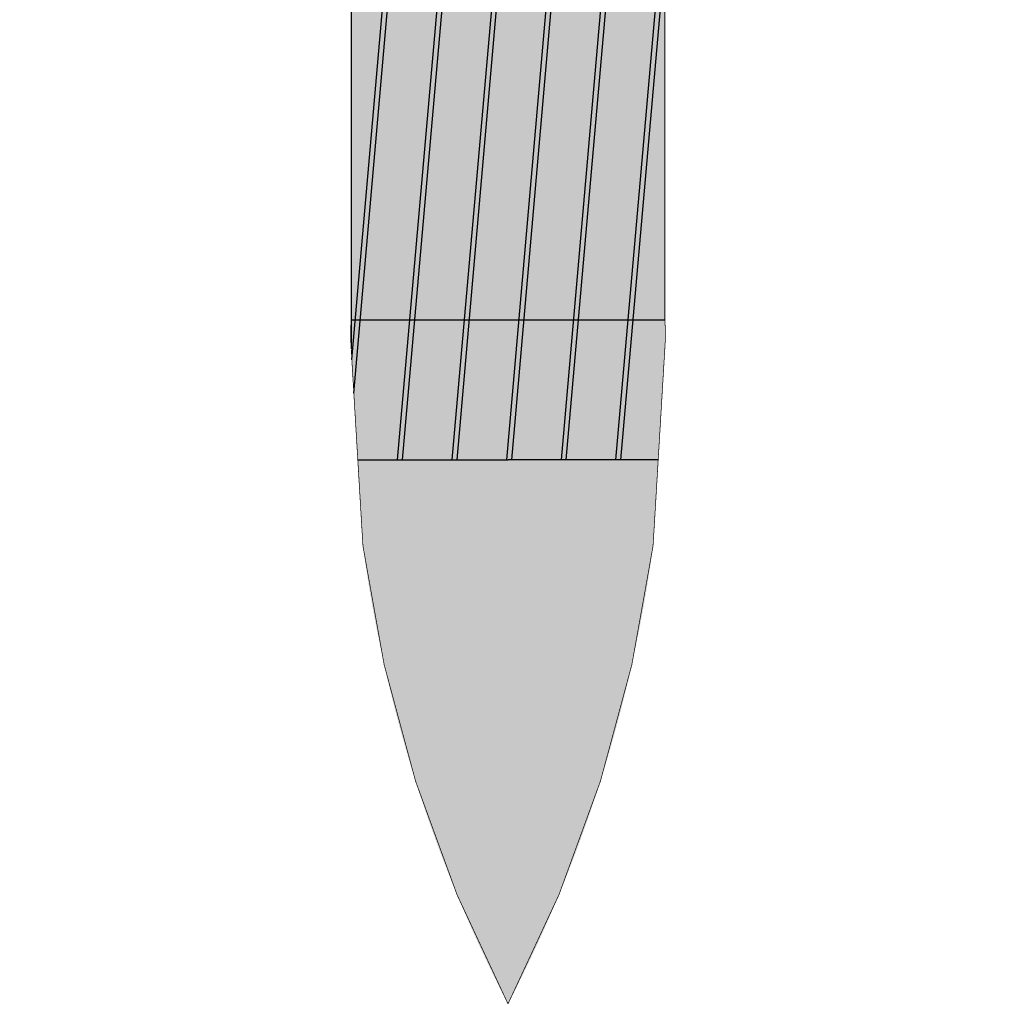
# Model space of a CAD drawing. Units: millimetres. Extents: x -42236 to 16787, y -27366 to -2366.
# Drawn here: x -37893 to -37879, y -6185 to -6171 of the extents above; entities that cross this region are included whole.
import ezdxf

# ---------------------------------------------------------------- set-up
doc = ezdxf.new("R2010")
doc.units = ezdxf.units.MM
doc.layers.add('Chiodo', color=7, linetype='Continuous')
doc.layers.add('Conn retino', color=8, linetype='Continuous')
doc.layers.add('Connettore Tecnaria', color=7, linetype='Continuous', lineweight=15)

# ---------------------------------------------------------------- blocks, each defined once
blk = doc.blocks.new('Chiodo SBR14 senza rondella')
at = {"layer": 'Chiodo'}
h = blk.add_hatch(dxfattribs=at)
h.set_pattern_fill('JIS_LC_8A', color=256, scale=0.1, angle=40, style=0)
h.set_pattern_definition([(85, (0, 0), (-0.7770318645115615, 0.06798147934317339), []), (85, (0.0766044443118978, 0.06427876096865393), (-0.7770318645115615, 0.06798147934317339), [])])
h.paths.add_polyline_path([(-2.25, -15.17948356316083), (2.25, -15.17948356316083), (2.25, -9.593402589857305), (0, -9.593402589857305), (-2.25, -9.593402589857305)])
h.paths.add_polyline_path([(-2.25, -15.17948356316083), (-2.25, -15.59340258985728), (-2.154681142958305, -17.19340258985731), (0, -17.19340258985731), (2.154681142958305, -17.19340258985731), (2.249999999999998, -15.59340258985731, 0.0427615392869817), (2.25, -15.17948356316083)])
at = {"layer": 'Conn retino'}
h = blk.add_hatch(color=256, dxfattribs=at)
edge = h.paths.add_edge_path()
edge.add_line((0, -4.547473508864641e-13), (3.686435262508894, -4.547473508864641e-13))
edge.add_line((3.686435262508894, -4.547473508864641e-13), (3.686435262508894, -0.2783983227741373))
edge.add_line((3.686435262508894, -0.2783983227741373), (6.607453465330764, -1.037388713520613))
edge.add_arc((6.318208831383599, -1.654783837681855), 0.6817911686178578, -2.2175178288936763, 64.89728891911102, ccw=False)
edge.add_line((6.999489429006644, -1.681164605443428), (7, -2.188372447573784))
edge.add_line((7, -2.188372447573784), (3.862970520922318, -2.188372447574238))
edge.add_arc((4.045404104851174, -3.296340282849448), 1.122886787058055, 99.35019827830824, 171.5548942909874)
edge.add_line((2.93469275276766, -3.131431129366774), (2.25, -7.932930581380333))
edge.add_line((2.25, -7.932930581380333), (2.25, -15.17948356316083))
edge.add_arc((-0.165500951690849, -15.38644307650906), 2.424350859051704, -4.897128027413885, 4.897128027413316, ccw=False)
edge.add_line((2.249999999999998, -15.59340258985731), (2.081197955874813, -18.42687415028695))
edge.add_arc((-17.75320010327425, -15.76290195300779), 20.0124984506346, 332.51176547884046, 352.3503419761358, ccw=False)
edge.add_arc((17.75320010327425, -15.76290195300779), 20.0124984506346, 187.6496580238642, 207.4882345211596, ccw=False)
edge.add_line((-2.081197955874813, -18.42687415028695), (-2.249999999999998, -15.59340258985731))
edge.add_arc((0.165500951690849, -15.38644307650906), 2.424350859051704, 175.1028719725867, 184.8971280274139, ccw=False)
edge.add_line((-2.25, -15.17948356316083), (-2.25, -7.932930581380333))
edge.add_line((-2.25, -7.932930581380333), (-2.93469275276766, -3.131431129366774))
edge.add_arc((-4.045404104851174, -3.296340282849448), 1.122886787058055, 8.445105709012664, 80.64980172169177)
edge.add_line((-3.862970520922318, -2.188372447574238), (-7, -2.188372447573784))
edge.add_line((-7, -2.188372447573784), (-6.999489429006644, -1.681164605443428))
edge.add_arc((-6.318208831383599, -1.654783837681855), 0.6817911686178578, 115.10271108088901, 182.2175178288938, ccw=False)
edge.add_line((-6.607453465330764, -1.037388713520613), (-3.686435262508894, -0.2783983227741373))
edge.add_line((-3.686435262508894, -0.2783983227741373), (-3.686435262508894, -4.547473508864641e-13))
edge.add_line((-3.686435262508894, -4.547473508864641e-13), (0, -4.547473508864641e-13))
at = {"layer": 'Chiodo'}
for p, q in [((-3.690450511405288, -4.547473508864641e-13), (0, 0)), ((3.690450511405288, -4.547473508864641e-13), (0, 0)), ((-3.686435262508894, -0.2783983227741373), (0, -0.2783872630520818)), ((3.686435262508894, -0.2783983227741373), (0, -0.2783872630520818)), ((-6.607453465330764, -1.037388713520613), (0, -1.037388713521523)), ((6.607453465330764, -1.037388713520613), (0, -1.037388713521523)), ((-7.000000000001819, -1.654783837681862), (0, -1.654783837681407)), ((7.000000000001819, -1.654783837681862), (0, -1.654783837681407)), ((-3.862970520924137, -2.188372447574238), (0, -2.188372447574693)), ((3.862970520924137, -2.188372447574238), (0, -2.188372447574693)), ((-2.93469275276766, -3.131431129366774), (0, -3.131431129378143)), ((2.93469275276766, -3.131431129366774), (0, -3.131431129378143)), ((-2.25, -7.932930581380333), (0, -7.932930581380333)), ((2.25, -7.932930581380333), (0, -7.932930581380333)), ((-2.25, -9.593402589857305), (0, -9.593402589857305)), ((-2.25, -9.593402589857305), (-2.25, -15.59340258985731)), ((2.25, -9.593402589857305), (0, -9.593402589857305)), ((-2.25, -15.17948356316083), (2.25, -15.17948356316083)), ((-2.154681142958305, -17.19340258985731), (0, -17.19340258985731)), ((2.154681142958305, -17.19340258985731), (0, -17.19340258985731))]:
    blk.add_line(p, q, dxfattribs=at)
for points in [[(0, -4.547473508864641e-13, 0.009999999999999998, 0.009999999999999998, 0), (-3.686435262508894, -4.547473508864641e-13, 0.009999999999999998, 0.009999999999999998, 0), (-3.686435262508894, -0.2783983227741373, 0.009999999999999998, 0.009999999999999998, 0), (-6.607453465330764, -1.037388713520613, 0.009999999999999998, 0.009999999999999998, 0.3015122357629165), (-6.999489429006644, -1.681164605443428, 0.009999999999999998, 0.009999999999999998, 0), (-7, -2.188372447573784, 0.009999999999999998, 0.009999999999999998, 0), (-3.862970520922318, -2.188372447574238, 0.009999999999999998, 0.009999999999999998, -0.3259074308524781), (-2.93469275276766, -3.131431129366774, 0.009999999999999998, 0.009999999999999998, 0), (-2.25, -7.932930581380333, 0.009999999999999998, 0.009999999999999998, 0), (-2.25, -15.17948356316083, 0.009999999999999998, 0.009999999999999998, 0), (-2.25, -15.17948356316083, 0.009999999999999998, 0.009999999999999998, 0), (-2.25, -15.17948356316083, 0.009999999999999998, 0.009999999999999998, 0), (-2.25, -15.17948356316083, 0.009999999999999998, 0.009999999999999998, 0), (-2.25, -15.17948356316083, 0.009999999999999998, 0.009999999999999998, 0.04276153928698207), (-2.249999999999998, -15.59340258985731, 0.009999999999999998, 0.009999999999999998, 0), (-2.081197955874813, -18.42687415028695, 0.009999999999999998, 0.009999999999999998, 0.08677897300994473), (0, -25.00000000000045, 0, 0, 0)], [(0, -4.547473508864641e-13, 0.009999999999999998, 0.009999999999999998, 0), (3.686435262508894, -4.547473508864641e-13, 0.009999999999999998, 0.009999999999999998, 0), (3.686435262508894, -0.2783983227741373, 0.009999999999999998, 0.009999999999999998, 0), (6.607453465330764, -1.037388713520613, 0.009999999999999998, 0.009999999999999998, -0.3015122357629165), (6.999489429006644, -1.681164605443428, 0.009999999999999998, 0.009999999999999998, 0), (7, -2.188372447573784, 0.009999999999999998, 0.009999999999999998, 0), (3.862970520922318, -2.188372447574238, 0.009999999999999998, 0.009999999999999998, 0.3259074308524781), (2.93469275276766, -3.131431129366774, 0.009999999999999998, 0.009999999999999998, 0), (2.25, -7.932930581380333, 0.009999999999999998, 0.009999999999999998, 0), (2.25, -15.17948356316083, 0.009999999999999998, 0.009999999999999998, 0), (2.25, -15.17948356316083, 0.009999999999999998, 0.009999999999999998, 0), (2.25, -15.17948356316083, 0.009999999999999998, 0.009999999999999998, 0), (2.25, -15.17948356316083, 0.009999999999999998, 0.009999999999999998, 0), (2.25, -15.17948356316083, 0.009999999999999998, 0.009999999999999998, -0.04276153928698207), (2.249999999999998, -15.59340258985731, 0.009999999999999998, 0.009999999999999998, 0), (2.081197955874813, -18.42687415028695, 0.009999999999999998, 0.009999999999999998, -0.08677897300994473), (0, -25.00000000000045, 0, 0, 0)]]:
    blk.add_lwpolyline(points, format="xyseb", dxfattribs=at)
blk = doc.blocks.new('CTFS D125 Lato')
blk.add_blockref('Chiodo SBR14 senza rondella', (-20.51000007031281, 10.50114063431896))

msp = doc.modelspace()

# ---------------------------------------------------------------- block references
at = {"layer": 'Connettore Tecnaria'}
msp.add_blockref('CTFS D125 Lato', (-37865.6997972896, -6170.748284705942), dxfattribs=at)

doc.saveas('drawing.dxf')
